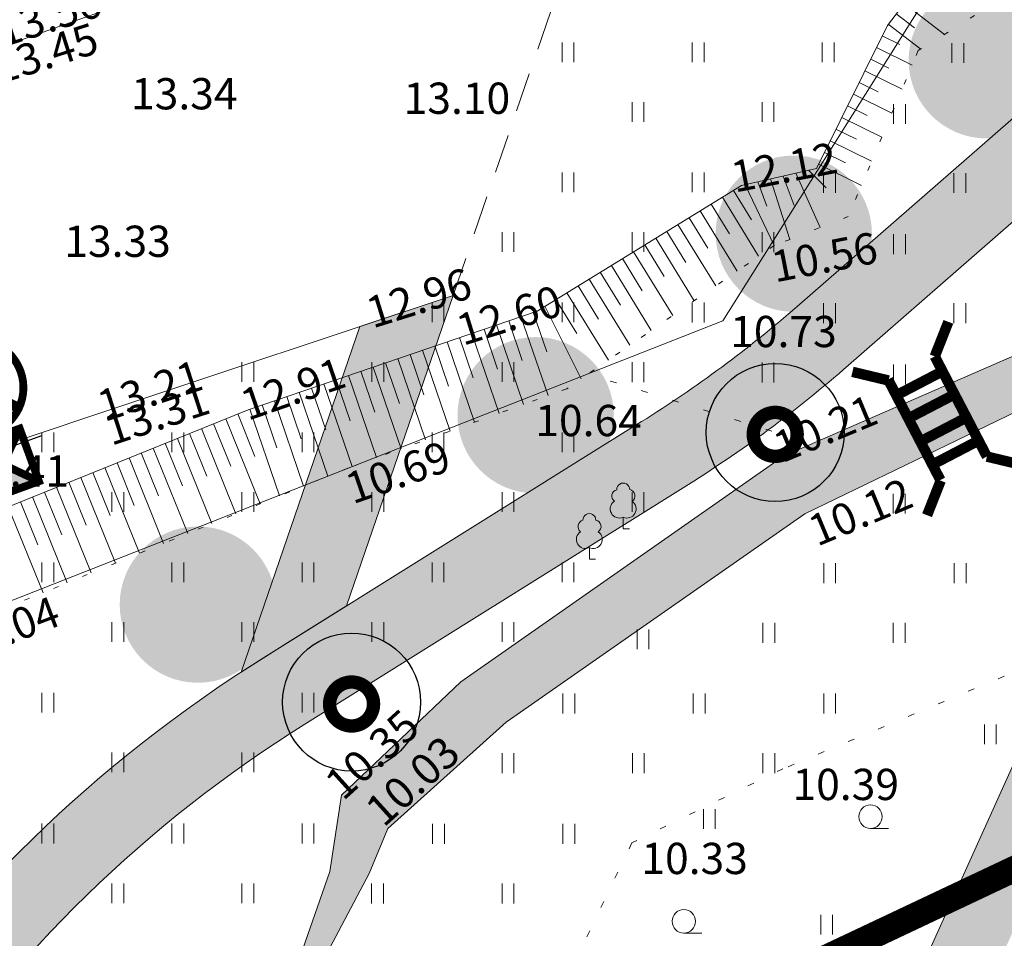
# Model space of a CAD drawing. Extents: x 428630 to 429804, y 6474324 to 6475266.
# Drawn here: x 429280 to 429318, y 6474860 to 6474896 of the extents above; entities that cross this region are included whole.
import ezdxf
from ezdxf.enums import TextEntityAlignment as Align

# ---------------------------------------------------------------- set-up
doc = ezdxf.new("R2010")
doc.units = 0
doc.header["$MEASUREMENT"] = 0
for name, pattern in [('aarekivi', [0.2, 0.1, 0.1]), ('ACAD_ISO04W100', [30, 24, -3, 0, -3]), ('asfaar', [2.5, 1.5, -1]), ('katpir', [0.02, 0.01, 0.01]), ('KOLVIK', [1.25, 0.25, -1]), ('Kraav', [0.02, 0.01, 0.01]), ('nolvaa', [1.2, 0.2, -1]), ('nolvak', [0.2, 0.1, 0.1]), ('nolvap', [0.2, 0.1, 0.1])]:
    doc.linetypes.add(name, pattern=pattern)
doc.layers.get('0').update_dxf_attribs({"lineweight": 13})
for name, color, linetype, lineweight in [('1-JALGTEE', 252, 'Continuous', 13), ('1-KITSENDUS TEE', 100, 'ACAD_ISO04W100', 13), ('1-PUU PLAN', 251, 'Continuous', 13), ('1-sild', 250, 'Continuous', 13), ('Haljastus', 252, 'Continuous', 13), ('Korgus', 252, 'Continuous', 13), ('Piir', 14, 'Continuous', 13), ('Puu', 252, 'Continuous', 13), ('Reljeef', 252, 'Continuous', 13), ('Tee', 252, 'Continuous', 13), ('Veekogu', 153, 'Continuous', 13)]:
    doc.layers.add(name, color=color, linetype=linetype, lineweight=lineweight)
doc.layers.add('11-Pargivalgusti', color=251, linetype='Continuous')
doc.layers.add('11-VÄLISVALGUSTI', color=251, linetype='Continuous')
doc.styles.add('ROMANS', font='romans.shx')
pattern_1 = [(0, (0, 0), (0.125, 0.25), [0, -0.25])]

# ---------------------------------------------------------------- blocks, each defined once
blk = doc.blocks.new('LAIAL1')
for p, q in [((0, 0.8800131480871869), (0, 0)), ((0, 0), (0.4803165644298133, 0))]:
    blk.add_line(p, q)
for centre, radius, start, end in [((0, 3.000000000001819), 0.5, 359.8603965381951, 180.8406016486859), ((-0.3715474917771644, 2.509432000197194), 0.5, 104.8801154102302, 233.1552506677169), ((0.3973494009260321, 2.509432000197194), 0.5, 304.570361342663, 78.1530423108263), ((-0.2981880710904079, 1.5170725060525), 0.7, 122.2164869750138, 294.8473741110589), ((0.2900954575561627, 1.5170725060525), 0.7, 245.1526258889412, 56.0466032674058)]:
    blk.add_arc(centre, radius, start, end)
blk = doc.blocks.new('HARVIK')
blk.add_line((0, -0.9000000000000057), (1.383646583391169, -0.9000000000000057))
blk.add_circle((0, 0), 0.9)
blk = doc.blocks.new('HEIN')
at = {"color": 0, "linetype": 'Continuous'}
for p, q in [((-0.4550559781346237, 0.7611157096907846), (-0.4550559781346237, -0.7611157096907846)), ((0.4550559781346237, 0.7611157096907846), (0.4550559781346237, -0.7611157096907846))]:
    blk.add_line(p, q, dxfattribs=at)
blk = doc.blocks.new('A$C0B050A14')
at = {"layer": '1-sild', "const_width": 0.4}
for points in [[(3.729949719796423, 7.495429220609367), (3.207492105255369, 6.168188500218093)], [(3.207492105255369, 6.168188500218093), (5.209580055088736, 2.324395419098437)], [(0.0466490364051424, 5.576935752294958), (1.433685186028015, 5.244278866797686)], [(3.503941540373489, 5.599037537351251), (1.730134621902835, 4.675127903930843)], [(1.413418773561716, 5.283188195899129), (3.423550724517554, 1.42395150102675)], [(3.965896357316524, 4.712134077213705), (2.192089438613039, 3.788224443793297)], [(4.427851174201351, 3.825230617076159), (2.654044256429188, 2.901320983655751)], [(4.889805991610046, 2.938327157869935), (3.115999072906561, 2.014417523518205)], [(5.209580055088736, 2.324395419098437), (6.596616204304155, 1.99173853546381)], [(3.435773136501666, 1.400485787540674), (2.913315523241181, 0.07324507087469101)]]:
    blk.add_lwpolyline(points, dxfattribs=at)
blk = doc.blocks.new('ee valgusti')
at = {"layer": '11-VÄLISVALGUSTI'}
for points in [[(545534.885792971, 6600860.240372214), (545533.7855215551, 6600861.230026916), (545533.7855215551, 6600859.090463649)], [(545534.8756463391, 6600860.240324546), (545535.9665708173, 6600861.240273245), (545535.98667324, 6600859.100804422)]]:
    blk.add_hatch(color=256, dxfattribs=at).paths.add_polyline_path(points)
blk.add_line((545535.4027557748, 6600861.861508403), (545535.4027557748, 6600858.387055801), dxfattribs=at)
at = {"layer": '11-VÄLISVALGUSTI', "const_width": 0.3}
blk.add_lwpolyline([(545536.6919238105, 6600858.849192187, 1), (545539.3082189005, 6600861.465487275, 1)], format="xyb", close=True, dxfattribs=at)
at = {"layer": '11-VÄLISVALGUSTI'}
for points, const_width in [([(545536.6919238105, 6600858.849192187), (545539.3082189005, 6600861.465487275)], 0.4), ([(545536.6919238124, 6600861.465487275), (545539.3082189005, 6600858.849192183)], 0.4), ([(545533.7855215551, 6600861.230026919), (545533.8774772309, 6600861.230026919)], 0.3), ([(545533.7855215551, 6600861.230026919), (545535.9416069299, 6600861.230026919), (545535.9416069299, 6600859.090463649), (545533.7855215551, 6600859.090463649), (545533.7855215551, 6600861.230026919)], 0.3), ([(545535.8111083236, 6600861.100528326), (545533.7855215551, 6600859.090463649)], 0.3), ([(545533.8987024905, 6600861.117713291), (545535.7954714311, 6600859.235479314)], 0.3), ([(545535.9371783374, 6600859.053278353), (545535.9371783374, 6600861.001686372)], 0.3)]:
    blk.add_lwpolyline(points, dxfattribs=dict(at, const_width=const_width))
blk.add_lwpolyline([(545533.7855215551, 6600861.230026919), (545534.8857929715, 6600860.240372214), (545534.8857929715, 6600860.240372214), (545533.7855215551, 6600859.090463649)], close=True, dxfattribs=at)
blk = doc.blocks.new('ˇJOHANNA3')
at = {"layer": '11-Pargivalgusti', "const_width": 0.196, "flags": 128}
blk.add_lwpolyline([(7655.991130894796, 26280.77609554678, 1), (7656.635130894796, 26280.77609554678, 1)], format="xyb", close=True, dxfattribs=at)
at = {"layer": '11-Pargivalgusti'}
blk.add_circle((7656.313130894796, 26280.80386137967), 1.010915056757365, dxfattribs=at)

msp = doc.modelspace()

# ---------------------------------------------------------------- hatches: boundary and pattern name
at = {"layer": '1-JALGTEE'}
h = msp.add_hatch(color=253, dxfattribs=at)
edge = h.paths.add_edge_path()
edge.add_line((429324.9272305898, 6474893.551879042), (429312.2589048423, 6474882.48557674))
edge.add_arc((429279.4164137667, 6474920.186648013), 49.99999995221174, 301.9912215542752, 311.06006253672405, ccw=False)
edge.add_line((429305.9058800517, 6474877.780184223), (429291.3867497111, 6474868.710717453))
edge.add_arc((429317.8762160513, 6474826.30425364), 50.00000000119273, 121.9912215938828, 170.5693095942546)
edge.add_line((429268.5519893125, 6474834.49697338), (429259.0379550189, 6474777.217779228))
edge.add_arc((429209.7137493573, 6474785.410625972), 50.00000001914231, 344.97872506112554, 350.5691620694432, ccw=False)
edge.add_line((429258.0052321558, 6474772.451741335), (429252.2456920442, 6474750.988726571))
edge.add_line((429252.2456920442, 6474750.988726571), (429249.692660374, 6474753.04988506))
edge.add_line((429249.692660374, 6474753.04988506), (429255.107743189, 6474773.229274413))
edge.add_arc((429209.7138267598, 6474785.410609201), 46.99992091474525, 344.978720351751, 350.5691573602182)
edge.add_line((429256.0785014147, 6474777.709342413), (429265.5925357082, 6474834.988536566))
edge.add_arc((429317.8762160512, 6474826.30425364), 53.00000000139077, 121.9912215937546, 170.5693095935137, ccw=False)
edge.add_line((429289.7973817308, 6474871.255105281), (429304.316512073, 6474880.324572054))
edge.add_arc((429279.4164137678, 6474920.186648021), 46.99999995734012, 301.9912215486438, 311.0600625310194)
edge.add_line((429310.2883553769, 6474884.747641019), (429322.2959286497, 6474895.207784573))
edge.add_line((429322.2959286497, 6474895.207784573), (429324.9272305898, 6474893.551879042))
msp.add_hatch(color=253, dxfattribs=at).paths.add_polyline_path([(429288.9428202268, 6474870.70986822), (429290.7339142284, 6474871.84011624), (429292.9857966618, 6474873.246768872), (429297.078, 6474885.165), (429293.4966864951, 6474883.972657535)])
at = {"layer": '1-PUU PLAN'}
h = msp.add_hatch(color=256, dxfattribs=at)
edge = h.paths.add_edge_path()
edge.add_arc((429317.5668595256, 6474894.193128951), 3, 0, 360)
h = msp.add_hatch(color=256, dxfattribs=at)
edge = h.paths.add_edge_path()
edge.add_arc((429310.1579559956, 6474887.539313586), 3, 0, 360)
h = msp.add_hatch(color=256, dxfattribs=at)
edge = h.paths.add_edge_path()
edge.add_arc((429300.2471876372, 6474880.569968959), 3, 0, 360)
h = msp.add_hatch(color=256, dxfattribs=at)
edge = h.paths.add_edge_path()
edge.add_arc((429287.2784337747, 6474873.299990754), 3, 0, 360)
at = {"layer": 'Veekogu'}
h = msp.add_hatch(dxfattribs=at)
h.set_pattern_fill('DOTS', color=256, scale=4, style=0)
h.set_pattern_definition(pattern_1)
h.paths.add_polyline_path([(429310.5849999973, 6474876.787999996), (429322.2259999993, 6474882.409000001), (429320.1320000017, 6474883.510999999), (429309.7600000025, 6474879.003999999), (429297.3810000004, 6474870.335000002), (429293.0499154315, 6474866.224812072), (429295.2503577719, 6474865.318057676), (429299.113000005, 6474868.783000003)])
h.paths.add_polyline_path([(429324.1839999982, 6474873.235), (429327.5501167677, 6474880.088475982), (429324.8749999997, 6474881.286999999), (429320.5459999841, 6474871.513999922), (429314.2194468455, 6474857.50130894), (429316.5871471072, 6474856.525631196), (429318.3910000062, 6474860.347000003)])
h.paths.add_polyline_path([(429323.6207808505, 6474875.572385306), (429324.1626929772, 6474876.952261522), (429324.4582731106, 6474876.79563256)], flags=16)
h = msp.add_hatch(dxfattribs=at)
h.set_pattern_fill('DOTS', color=256, scale=4, style=0)
h.set_pattern_definition(pattern_1)
edge = h.paths.add_edge_path()
edge.add_line((429293.0310000009, 6474855.896999997), (429291.8786277776, 6474859.222851421))
edge.add_line((429291.8786277776, 6474859.222851421), (429293.8611123112, 6474862.973288097))
edge.add_line((429293.8611123112, 6474862.973288097), (429294.5691430628, 6474864.706981232))
edge.add_line((429294.5691430628, 6474864.706981232), (429295.2503577716, 6474865.318057677))
edge.add_line((429295.2503577716, 6474865.318057677), (429293.0499154315, 6474866.224812071))
edge.add_line((429293.0499154315, 6474866.224812071), (429292.7930000001, 6474865.981))
edge.add_line((429292.7930000001, 6474865.981), (429292.3439999998, 6474863.056))
edge.add_line((429292.3439999998, 6474863.056), (429291.101, 6474859.491999999))
edge.add_line((429291.101, 6474859.491999999), (429291.7409999997, 6474856.012))
edge.add_line((429291.7409999997, 6474856.012), (429289.4670000003, 6474855.591999999))
edge.add_line((429289.4670000003, 6474855.591999999), (429288.2139999984, 6474853.937999999))
edge.add_line((429288.2139999984, 6474853.937999999), (429285.045090448, 6474851.240747962))
edge.add_line((429285.045090448, 6474851.240747962), (429281.0093148925, 6474844.482885959))
edge.add_line((429281.0093148925, 6474844.482885959), (429281.1576671894, 6474838.244953305))
edge.add_ellipse((429282.6124140578, 6474827.728401538), major_axis=(-1.527216889328339, 10.50650579595848), ratio=0.722335413363974, start_angle=346.9300462919342, end_angle=359.45339485697593, ccw=False)
edge.add_line((429282.8409905997, 6474838.212202868), (429282.8040000001, 6474843.800999999))
edge.add_line((429282.8040000001, 6474843.800999999), (429286.0539999996, 6474850.132999999))
edge.add_line((429286.0539999996, 6474850.132999999), (429289.4570000017, 6474852.134000001))
edge.add_line((429289.4570000017, 6474852.134000001), (429292.3330000005, 6474851.977))
edge.add_line((429292.3330000005, 6474851.977), (429293.9029999998, 6474853.822999999))
edge.add_line((429293.9029999998, 6474853.822999999), (429293.0310000009, 6474855.896999997))

# ---------------------------------------------------------------- linework, layer by layer
at = {"layer": '1-JALGTEE', "color": 253}
msp.add_lwpolyline([(429324.9272305898, 6474893.551879042), (429312.2589048423, 6474882.48557674, -0.03959094971114053), (429305.9058800517, 6474877.780184223), (429291.3867497111, 6474868.710717453), (429291.3867497111, 6474868.710717453), (429291.3867497111, 6474868.710717453, 0.2151943283231272), (429268.5519893125, 6474834.49697338), (429259.0379550189, 6474777.217779228, -0.02439772228230832), (429258.0052321558, 6474772.451741335), (429252.2456920442, 6474750.988726571), (429249.692660374, 6474753.04988506), (429255.107743189, 6474773.229274413, 0.02439772228300573), (429256.0785014147, 6474777.709342413), (429265.5925357082, 6474834.988536566, -0.2151943283193381), (429289.7973817308, 6474871.255105281), (429304.316512073, 6474880.324572054, 0.03959094971091985), (429310.2883553769, 6474884.747641019), (429322.2959286497, 6474895.207784573), (429324.9272305898, 6474893.551879042)], format="xyb", dxfattribs=at)
msp.add_lwpolyline([(429288.9428202268, 6474870.70986822), (429290.7339142284, 6474871.84011624), (429292.9857966618, 6474873.246768872), (429297.078, 6474885.165), (429293.4966864951, 6474883.972657535)], close=True, dxfattribs=at)
at = {"layer": '1-KITSENDUS TEE', "ltscale": 0.5, "const_width": 1}
msp.add_lwpolyline([(429534.5170854632, 6474968.502965303), (429521.6878268814, 6474967.49713137), (429518.1324650728, 6474966.391309019), (429509.2199469034, 6474963.134713192), (429497.9938463723, 6474957.862677863), (429485.202850166, 6474951.220034346), (429472.3886765494, 6474944.987270596), (429460.1107134741, 6474938.162232137), (429444.6955619192, 6474931.120024312), (429431.5098437836, 6474924.425170003), (429417.3490798018, 6474917.350171589), (429403.3145629082, 6474909.980936369), (429390.8981540295, 6474903.678668226), (429359.1210733557, 6474885.789742536), (429348.4075608414, 6474879.65444677), (429319.2471080879, 6474863.445928602), (429296.8648670437, 6474852.876322535), (429270.5452361552, 6474845.10850125), (429243.247694155, 6474842.243394463), (429232.5999266834, 6474842.733812421), (429220.1644817977, 6474841.520054291), (429209.8892806395, 6474839.98202008)], dxfattribs=at)
at = {"layer": '1-sild', "const_width": 0.4}
for points in [[(429316.0929750915, 6474884.153661477), (429315.5705174769, 6474882.826420757)], [(429315.5705174769, 6474882.826420757), (429317.5726054268, 6474878.982627676)], [(429312.4096744081, 6474882.235168009), (429313.7967105577, 6474881.902511124)], [(429315.8669669121, 6474882.257269794), (429314.0931599936, 6474881.333360161)], [(429313.7764441452, 6474881.941420453), (429315.7865760962, 6474878.082183758)], [(429316.328921729, 6474881.370366334), (429314.5551148103, 6474880.446456701)], [(429316.7908765459, 6474880.483462874), (429315.0170696281, 6474879.55955324)], [(429317.2528313633, 6474879.596559415), (429315.4790244446, 6474878.67264978)], [(429317.5726054268, 6474878.982627676), (429318.959641576, 6474878.649970792)], [(429315.7987985082, 6474878.058718044), (429315.2763408949, 6474876.731477328)]]:
    msp.add_lwpolyline(points, dxfattribs=at)
at = {"layer": 'Haljastus', "linetype": 'KOLVIK'}
for points in [[(429310.5138909677, 6474879.589949909), (429302.1928909677, 6474882.166949909)], [(429320.546, 6474871.514), (429309.742, 6474866.997), (429303.94, 6474864.156), (429297.701, 6474851.109), (429302.851, 6474839.51), (429299.347, 6474834.423), (429289.642, 6474833.666), (429291.682, 6474817.457), (429288.565, 6474812.884)]]:
    msp.add_lwpolyline(points, dxfattribs=at)
at = {"layer": 'Piir', "linetype": 'katpir'}
msp.add_lwpolyline([(429388.55, 6474940.2), (429387.42, 6474839.88), (429341.55, 6474678.890000001), (429191.91, 6474799.7), (429186.77, 6474801.87), (429170.51, 6474814.100000001), (429161.17, 6474822.09), (429159.36, 6474826.49), (429153.92, 6474838.21), (429152.74, 6474843.33), (429152.61, 6474852.28), (429156.12, 6474858.04), (429162.14, 6474864.01), (429171.14, 6474869.310000001), (429182.02, 6474876.22), (429192.72, 6474882.23), (429195.25, 6474883.52), (429208.78, 6474885.890000001), (429218.19, 6474886.27), (429227.25, 6474884.87), (429261.77, 6474866.24), (429307.44, 6474884.19), (429324.96, 6474912.03)], dxfattribs=at)
at = {"layer": 'Reljeef', "linetype": 'nolvak'}
for p, q in [((429314.3936587556, 6474896.372983957), (429315.9414929043, 6474895.18962777)), ((429314.0899793187, 6474895.975770161), (429314.7889471565, 6474895.44139255)), ((429313.7862998818, 6474895.578556365), (429315.0343370843, 6474894.624402107)), ((429313.5552202484, 6474895.13617441), (429314.2270356155, 6474894.803017562)), ((429313.3330819895, 6474894.688229553), (429314.7040881769, 6474894.008340225)), ((429313.1109437307, 6474894.240284697), (429313.8101345507, 6474893.893552215)), ((429312.8888054719, 6474893.792339842), (429314.3145625654, 6474893.085299244)), ((429312.666667213, 6474893.344394986), (429313.3932334863, 6474892.98408687)), ((429312.4445289542, 6474892.896450129), (429313.9250369542, 6474892.162258264)), ((429312.2223906953, 6474892.448505274), (429312.9763324219, 6474892.074621524)), ((429312.0002524364, 6474892.000560418), (429313.5355113427, 6474891.239217283)), ((429311.7781141776, 6474891.552615562), (429312.5594313573, 6474891.165156177)), ((429311.5559759187, 6474891.104670706), (429313.1459857312, 6474890.316176304)), ((429311.3338376599, 6474890.65672585), (429312.1425302928, 6474890.255690831)), ((429310.7241394114, 6474889.970959999), (429311.3981537099, 6474889.303397196)), ((429311.1116994011, 6474890.208780994), (429312.7564601193, 6474889.393135322)), ((429308.7738470393, 6474889.527835114), (429309.1261869845, 6474888.598290826)), ((429309.2614201323, 6474889.638616335), (429310.006641498, 6474887.317389381)), ((429309.7489932253, 6474889.749397556), (429310.1784677741, 6474888.622193446)), ((429310.2365663183, 6474889.860178777), (429311.1693007624, 6474887.771189697)), ((429307.8434621849, 6474889.196420225), (429308.5311857587, 6474888.075817706)), ((429308.2862739463, 6474889.417053892), (429309.401, 6474887.081)), ((429307.4173145728, 6474888.934889706), (429308.8069173887, 6474886.670618894)), ((429306.5650193484, 6474888.411828666), (429307.9829334991, 6474886.101426305)), ((429306.9911669606, 6474888.673359185), (429307.693046202, 6474887.529690892)), ((429306.1388717362, 6474888.150298147), (429306.8549066455, 6474886.983564079)), ((429305.2865765119, 6474887.627237108), (429306.0167670891, 6474886.437437265)), ((429305.7127241241, 6474887.888767627), (429307.1589496105, 6474885.532233717)), ((429304.8604288998, 6474887.365706588), (429306.3349657219, 6474884.963041129)), ((429304.0081336754, 6474886.842645549), (429305.5109818334, 6474884.39384854)), ((429304.4342812876, 6474887.104176069), (429305.1786275324, 6474885.891310452)), ((429303.5819860632, 6474886.58111503), (429304.3404879759, 6474885.345183638)), ((429303.1558384511, 6474886.31958451), (429304.6869979448, 6474883.824655952)), ((429302.3035432267, 6474885.796523471), (429303.8630140557, 6474883.255463364)), ((429302.7296908389, 6474886.058053991), (429303.5023484192, 6474884.799056824)), ((429301.8773956146, 6474885.534992952), (429302.6642088628, 6474884.252930011)), ((429301.0251003902, 6474885.011931913), (429301.8260693063, 6474883.706803197)), ((429301.4512480024, 6474885.273462432), (429303.0390301672, 6474882.686270775)), ((429300.598952778, 6474884.750401394), (429301.9927292489, 6474881.963505762)), ((429299.2119118572, 6474884.196603771), (429299.7319344072, 6474882.674278586)), ((429299.6850673736, 6474884.358232535), (429300.722257606, 6474881.321939566)), ((429300.1582228899, 6474884.5198613), (429300.6753905724, 6474883.005893514)), ((429298.2656008246, 6474883.873346243), (429298.7884782421, 6474882.342663657)), ((429298.7387563409, 6474884.034975007), (429299.7816563087, 6474880.981967237)), ((429297.319289792, 6474883.550088715), (429297.845022077, 6474882.011048729)), ((429297.7924453083, 6474883.711717479), (429298.8410550109, 6474880.641994908)), ((429295.899823243, 6474883.065202422), (429296.9598524155, 6474879.962050249)), ((429296.3729787593, 6474883.226831187), (429296.9015659119, 6474881.679433799)), ((429296.8461342757, 6474883.388459951), (429297.9004537136, 6474880.302022578)), ((429294.9535122104, 6474882.741944894), (429296.0192511179, 6474879.62207792)), ((429295.4266677267, 6474882.903573658), (429295.9581097468, 6474881.347818871)), ((429294.0072011778, 6474882.418687366), (429295.0786498204, 6474879.28210559)), ((429294.4803566941, 6474882.58031613), (429295.0146535814, 6474881.016203943)), ((429292.5877346288, 6474881.933801074), (429293.1277412512, 6474880.352974085)), ((429293.0608901451, 6474882.095429838), (429294.1380485228, 6474878.942133262)), ((429293.5340456615, 6474882.257058602), (429294.0711974165, 6474880.684589013)), ((429291.6414235962, 6474881.610543546), (429292.186457889, 6474880.014998448)), ((429292.1145791126, 6474881.77217231), (429293.1974472255, 6474878.602160932)), ((429290.6951125636, 6474881.287286018), (429291.2497277987, 6474879.663693463)), ((429291.1682680799, 6474881.448914782), (429292.2679176079, 6474878.22977713)), ((429289.2756460147, 6474880.802399726), (429290.4136193119, 6474877.471072247)), ((429289.748801531, 6474880.96402849), (429290.3129977086, 6474879.312388479)), ((429290.2219570473, 6474881.125657254), (429291.3407684599, 6474877.850424689)), ((429288.3472221259, 6474880.431127638), (429289.666889478, 6474877.165540191)), ((429288.8108000301, 6474880.61846564), (429289.4702280521, 6474878.98667573)), ((429287.4200663175, 6474880.056451635), (429288.741356287, 6474876.786848936)), ((429287.8836442217, 6474880.243789637), (429288.543883552, 6474878.6099921)), ((429286.4929105091, 6474879.681775632), (429287.8158230959, 6474876.40815768)), ((429286.9564884133, 6474879.869113634), (429287.6175390526, 6474878.233308472)), ((429285.5657547007, 6474879.30709963), (429286.8902899053, 6474876.029466423)), ((429286.0293326049, 6474879.494437631), (429286.6911945527, 6474877.856624842)), ((429284.6385988924, 6474878.932423627), (429285.9647567136, 6474875.650775168)), ((429285.1021767965, 6474879.119761628), (429285.7648500529, 6474877.479941212)), ((429283.711443084, 6474878.557747625), (429285.0392235228, 6474875.272083912)), ((429284.1750209882, 6474878.745085626), (429284.8385055532, 6474877.103257583)), ((429282.7842872756, 6474878.183071622), (429284.1136903317, 6474874.893392656)), ((429283.2478651798, 6474878.370409623), (429283.9121610534, 6474876.726573952)), ((429281.8571314672, 6474877.80839562), (429283.1881571406, 6474874.5147014)), ((429282.3207093714, 6474877.995733621), (429282.9858165537, 6474876.349890324)), ((429280.9299756588, 6474877.433719616), (429282.2626239495, 6474874.136010143)), ((429281.393553563, 6474877.621057617), (429282.0594720541, 6474875.973206694)), ((429280.0028198505, 6474877.059043614), (429281.3370907584, 6474873.757318888)), ((429280.4663977547, 6474877.246381615), (429281.1331275544, 6474875.596523065))]:
    msp.add_line(p, q, dxfattribs=at)
at = {"layer": 'Reljeef', "linetype": 'nolvap'}
msp.add_lwpolyline([(429245.582, 6474875.824), (429250.797, 6474872.57), (429257.035, 6474870.763), (429261.95, 6474870.166), (429276.328, 6474875.574), (429289.213, 6474880.781), (429300.305, 6474884.57), (429308.154, 6474889.387), (429311.028, 6474890.04), (429313.753, 6474895.535), (429315.977, 6474898.444), (429322.533, 6474908.383), (429323.233, 6474912.639), (429334.915, 6474922.257), (429343.809, 6474926.592), (429350.935, 6474932.033), (429354.557, 6474932.127), (429359.976, 6474933.956), (429365.35, 6474930.688), (429374.789, 6474929.128), (429377.335, 6474930.681)], dxfattribs=at)
at = {"layer": 'Reljeef', "linetype": 'nolvaa'}
msp.add_lwpolyline([(429378.0377731468, 6474929.495260289), (429374.877, 6474927.528), (429365.061, 6474928.926), (429359.505, 6474931.977), (429355.148, 6474930.862), (429352.141, 6474930.582), (429344.584, 6474925.545), (429336.28, 6474920.385), (429324.813, 6474911.227), (429324.357, 6474907.242), (429318.12, 6474896.547), (429314.939, 6474894.565), (429312.25, 6474888.193), (429309.401, 6474887.081), (429301.439, 6474881.581), (429293.031, 6474878.542), (429277.922, 6474872.36), (429262.603, 6474867.814), (429256.028, 6474869.086), (429250.207, 6474871.565), (429245.582, 6474875.824)], dxfattribs=at)
at = {"layer": 'Tee', "linetype": 'asfaar'}
msp.add_lwpolyline([(429297.078, 6474885.165), (429302.833, 6474901.926), (429305.478, 6474908.744), (429325.536, 6474920.421), (429335.366, 6474926.193), (429369.092, 6474945.174), (429381.712, 6474952.078), (429395.658, 6474959.801), (429410.166, 6474967.173), (429424.318, 6474974.238)], dxfattribs=at)
at = {"layer": 'Tee', "linetype": 'aarekivi'}
for points in [[(429293.058, 6474901.56), (429293.837, 6474901.266), (429294.001, 6474900.644), (429293.632, 6474900.149), (429286.074, 6474896.962), (429279.896, 6474894.765), (429262.349, 6474889.76), (429250.602, 6474887.415), (429249.838, 6474887.904), (429249.871, 6474888.609), (429250.36, 6474889.012), (429261.906, 6474891.255), (429270.401, 6474893.414), (429273.351, 6474894.269), (429279.328, 6474896.202), (429285.879, 6474898.596), (429293.058, 6474901.56)], [(429248.331, 6474879.665), (429259.043660574, 6474872.353404545), (429269.283, 6474875.894), (429283.709, 6474880.714), (429297.078, 6474885.165)]]:
    msp.add_lwpolyline(points, dxfattribs=at)
at = {"layer": 'Veekogu', "linetype": 'Kraav'}
msp.add_lwpolyline([(429291.741, 6474856.012), (429291.101, 6474859.492), (429292.344, 6474863.056), (429292.793, 6474865.981), (429297.381, 6474870.335), (429309.76, 6474879.004), (429320.132, 6474883.511), (429325.664, 6474887.533), (429328.321, 6474889.526), (429330.898, 6474894.334), (429329.446, 6474899.097)], dxfattribs=at)
msp.add_lwpolyline([(429293.031, 6474855.897), (429293.903, 6474853.823), (429292.333, 6474851.977), (429289.457, 6474852.134), (429286.054, 6474850.133), (429282.804, 6474843.801), (429282.896, 6474829.901), (429284.36, 6474823.588), (429285.303, 6474818.271), (429287.195, 6474815.45), (429288.565, 6474812.884), (429288.43, 6474809.235), (429290.699, 6474808.093), (429298.903, 6474825.768), (429305.009, 6474838.471), (429311.728, 6474851.983), (429320.546, 6474871.514), (429324.875, 6474881.287), (429322.226, 6474882.409), (429310.585, 6474876.788), (429299.113, 6474868.783), (429294.5691430626, 6474864.706981232), (429293.8611123095, 6474862.973288096), (429291.8786277774, 6474859.222851421)], close=True, dxfattribs=at)

# ---------------------------------------------------------------- block references
at = {"layer": '1-sild', "rotation": 37.18315623317677}
msp.add_blockref('A$C0B050A14', (429322.4855476646, 6474868.677492958), dxfattribs=at)
at = {"layer": '11-Pargivalgusti', "ltscale": 0.35, "xscale": 2.61936003016308, "yscale": 2.619360029697418, "zscale": 2.619360030146568}
for p in [(409254.8048472751, 6406041.020164238), (409238.5398755528, 6406030.669716105)]:
    msp.add_blockref('ˇJOHANNA3', p, dxfattribs=at)
at = {"layer": '11-VÄLISVALGUSTI', "ltscale": 0.35, "rotation": 110.0137195570733}
msp.add_blockref('ee valgusti', (6818225.274540178, 8221400.623304369), dxfattribs=at)
at = {"layer": 'Haljastus', "linetype": 'KOLVIK', "xscale": 0.5, "yscale": 0.5, "zscale": 0.5}
for name, p in [('HEIN', (429301.4923833166, 6474894.502665264)), ('HEIN', (429306.4853950507, 6474894.502665264)), ('HEIN', (429311.4784067849, 6474894.502665264)), ('HEIN', (429316.456159668, 6474894.476940197)), ('HEIN', (429304.1764989113, 6474892.20932909)), ('HEIN', (429309.1695106455, 6474892.20932909)), ('HEIN', (429314.2134758038, 6474892.134680875)), ('HEIN', (429301.4923833166, 6474889.512481315)), ('HEIN', (429306.4853950507, 6474889.512481315)), ('HEIN', (429311.5293602091, 6474889.486756248)), ('HEIN', (429316.530355853, 6474889.486756248)), ('HEIN', (429299.1834871772, 6474887.219145142)), ('HEIN', (429304.1764989113, 6474887.219145142)), ('HEIN', (429309.1695106455, 6474887.210919089)), ('HEIN', (429314.2134758038, 6474887.136270873)), ('HEIN', (429296.4993715824, 6474884.522297367)), ('HEIN', (429301.4923833166, 6474884.522297367)), ('HEIN', (429306.4853950507, 6474884.514071314)), ('HEIN', (429311.5293602091, 6474884.488346247)), ('HEIN', (429316.530355853, 6474884.488346247)), ('HEIN', (429289.1974637089, 6474882.228961193)), ('HEIN', (429294.190475443, 6474882.228961193)), ('HEIN', (429299.1834871772, 6474882.228961193)), ('HEIN', (429304.1764989113, 6474882.22073514)), ('HEIN', (429309.1695106455, 6474882.212509087)), ('HEIN', (429314.2134758038, 6474882.137860872)), ('HEIN', (429281.5203363799, 6474879.532113418)), ('HEIN', (429286.5133481141, 6474879.532113418)), ('HEIN', (429291.5063598483, 6474879.532113418)), ('HEIN', (429296.4993715824, 6474879.532113418)), ('HEIN', (429301.4923833166, 6474879.532113418)), ('HEIN', (429284.2044519747, 6474877.238777244)), ('HEIN', (429289.1974637089, 6474877.238777244)), ('HEIN', (429294.190475443, 6474877.238777244)), ('HEIN', (429299.1834871772, 6474877.238777244)), ('HEIN', (429304.1764989113, 6474877.238777244)), ('HEIN', (429314.2062356492, 6474877.172468272)), ('HEIN', (429281.5203363799, 6474874.541929469)), ('HEIN', (429286.5133481141, 6474874.541929469)), ('HEIN', (429291.5063598483, 6474874.541929469)), ('HEIN', (429296.4993715824, 6474874.541929469)), ('HEIN', (429301.4923833166, 6474874.541929469)), ('HEIN', (429311.5356715846, 6474874.509333596)), ('HEIN', (429316.5426369777, 6474874.509333596)), ('HEIN', (429284.2044519747, 6474872.248593296)), ('HEIN', (429289.1974637089, 6474872.248593296)), ('HEIN', (429294.190475443, 6474872.248593296)), ('HEIN', (429299.1834871772, 6474872.248593296)), ('HEIN', (429309.1992723396, 6474872.215997422)), ('HEIN', (429314.2062356492, 6474872.215997422)), ('HEIN', (429304.3704498016, 6474871.965217527)), ('HEIN', (429281.5203363799, 6474869.538749561)), ('HEIN', (429291.5063598483, 6474869.538749561)), ('HEIN', (429301.5217428818, 6474869.505205304)), ('HEIN', (429306.528708275, 6474869.505205304)), ('HEIN', (429311.5356715846, 6474869.505205304)), ('HEIN', (429317.7012084228, 6474868.318643856)), ('HEIN', (429284.2044519747, 6474867.245413387)), ('HEIN', (429289.1974637089, 6474867.245413387)), ('HEIN', (429299.1853415532, 6474867.211869131)), ('HEIN', (429304.1923069464, 6474867.211869131)), ('HEIN', (429309.1992723396, 6474867.211869131)), ('HEIN', (429306.9146662794, 6474865.066793506)), ('HARVIK', (429313.1038480088, 6474865.160350196)), ('HEIN', (429281.5203363799, 6474864.512636029)), ('HEIN', (429286.5133481141, 6474864.512636029)), ('HEIN', (429291.5063598483, 6474864.512636029)), ('HEIN', (429296.5147774887, 6474864.501075815)), ('HEIN', (429301.5217428818, 6474864.501075815)), ('HEIN', (429284.2044519747, 6474862.219299856)), ('HEIN', (429289.1974637089, 6474862.219299856)), ('HEIN', (429294.1783761601, 6474862.207739642)), ('HEIN', (429299.1853415532, 6474862.207739642)), ('HARVIK', (429305.9372076982, 6474861.142317452)), ('HEIN', (429311.4182708673, 6474861.014061829))]:
    msp.add_blockref(name, p, dxfattribs=at)
at = {"layer": 'Puu', "linetype": 'KOLVIK', "xscale": 0.5, "yscale": 0.5, "zscale": 0.5}
for p in [(429303.61, 6474876.214), (429302.31, 6474875.045)]:
    msp.add_blockref('LAIAL1', p, dxfattribs=at)

# ---------------------------------------------------------------- texts
at = {"layer": 'Korgus', "style": 'ROMANS'}
for s, rotation, p in [(' 13.56', 17.76983779445587, (429279.0797980438, 6474895.714957551)), (' 13.45', 17.76983779445587, (429278.9533554232, 6474894.301059624)), (' 12.12', 10.96663761001259, (429307.304805456, 6474890.221098736)), (' 10.56', 10.96663761001259, (429308.8506859667, 6474886.771284484)), (' 12.96', 17.26591632113143, (429293.2833149285, 6474884.931834266)), (' 12.60', 17.26591632113143, (429296.7485097466, 6474884.265927735)), (' 12.91', 19.11044350000629, (429288.4562821129, 6474881.363748509)), (' 13.21', 18.25896898388364, (429282.9604224165, 6474881.329111187)), (' 13.31', 18.25896898388364, (429283.227296196, 6474880.414466083)), (' 10.21', 22.60921443533185, (429308.9166451436, 6474879.689064043)), (' 10.69', 19.11044350000629, (429292.4848071705, 6474878.158687725)), (' 10.12', 22.60921443533185, (429310.2552215348, 6474876.483455843)), (' 11.04', 20.6741729461594, (429277.4946233347, 6474872.082871674)), (' 10.35', 42.16950189277723, (429291.7763247835, 6474866.376465405)), (' 10.03', 42.16950189277723, (429293.3336143739, 6474865.359541109))]:
    msp.add_text(s, height=1.2, rotation=rotation, dxfattribs=at).set_placement(p, align=Align.TOP_LEFT)
for s, p in [(' 13.34', (429284.347, 6474893.51)), (' 13.10', (429294.814, 6474893.338)), (' 13.33', (429281.785, 6474887.847)), (' 10.73', (429307.351, 6474884.383)), (' 10.64', (429299.867344723, 6474880.966112107)), (' 13.41', (429277.8749882825, 6474879.028133524)), (' 10.39', (429309.742, 6474866.997)), (' 10.33', (429303.94, 6474864.156))]:
    msp.add_text(s, height=1.2, dxfattribs=at).set_placement(p, align=Align.TOP_LEFT)

doc.saveas('drawing.dxf')
